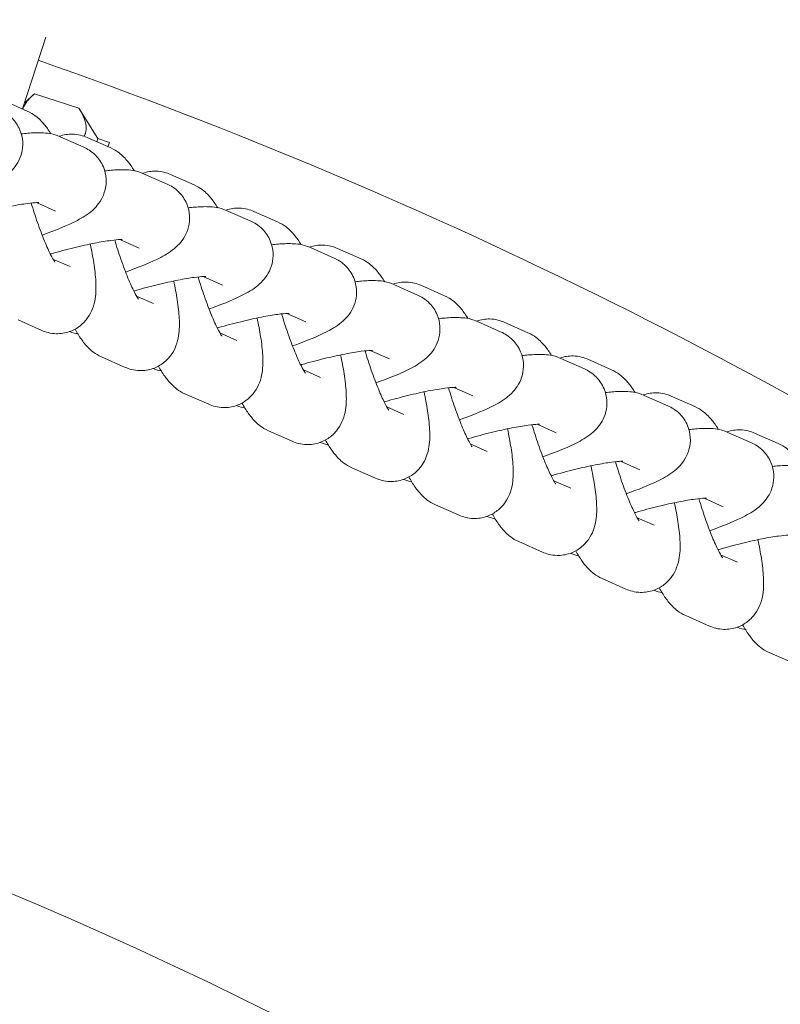
# Model space of a CAD drawing. Units: millimetres. Extents: x -11627 to 5753, y -6926 to 9889.
# Drawn here: x 642 to 707, y 821 to 906 of the extents above; entities that cross this region are included whole.
import ezdxf

# ---------------------------------------------------------------- set-up
doc = ezdxf.new("R2010")
doc.units = ezdxf.units.MM
doc.layers.add('InterSystem-drawing', color=7, linetype='Continuous', lineweight=9)

msp = doc.modelspace()

# ---------------------------------------------------------------- linework, layer by layer
at = {"layer": 'InterSystem-drawing', "ltscale": 1.31579}
for p, q in [((644.174, 904.016), (642.172, 897.853)), ((642.341, 898.374), (643.204, 899.151)), ((643.204, 899.151), (647.027, 897.909)), ((642.587, 897.67), (640.55, 898.571)), ((648.66, 895.296), (647.027, 897.909)), ((645.417, 895.455), (647.454, 894.554)), ((649.763, 894.493), (647.727, 895.394)), ((648.66, 895.296), (648.57, 895.021)), ((649.649, 894.975), (648.66, 895.296)), ((649.526, 894.598), (649.649, 894.975)), ((652.594, 892.279), (654.631, 891.377)), ((656.94, 891.316), (654.903, 892.218)), ((643.376, 889.797), (645.025, 889.067)), ((659.77, 889.102), (661.807, 888.2)), ((664.116, 888.14), (662.08, 889.041)), ((650.553, 886.621), (652.202, 885.891)), ((666.947, 885.925), (668.984, 885.024)), ((671.293, 884.963), (669.256, 885.864)), ((644.803, 884.944), (646.266, 884.297)), ((657.729, 883.444), (659.378, 882.714)), ((674.124, 882.748), (676.16, 881.847)), ((678.47, 881.786), (676.433, 882.688)), ((651.98, 881.767), (653.442, 881.12)), ((641.8, 879.712), (643.837, 878.81)), ((664.906, 880.267), (666.555, 879.537)), ((681.3, 879.572), (683.337, 878.67)), ((685.646, 878.609), (683.609, 879.511)), ((659.156, 878.591), (660.619, 877.943)), ((672.083, 877.09), (673.732, 876.36)), ((648.977, 876.535), (651.013, 875.633)), ((688.477, 876.395), (690.513, 875.494)), ((692.823, 875.433), (690.786, 876.334)), ((666.333, 875.414), (667.795, 874.767)), ((679.259, 873.914), (680.908, 873.184)), ((656.153, 873.358), (658.19, 872.457)), ((695.653, 873.218), (697.69, 872.317)), ((699.999, 872.256), (697.963, 873.157)), ((673.509, 872.237), (674.972, 871.59)), ((663.33, 870.181), (665.367, 869.28)), ((686.436, 870.737), (688.085, 870.007)), ((702.83, 870.042), (704.866, 869.14)), ((707.176, 869.079), (705.139, 869.981)), ((680.686, 869.06), (682.148, 868.413)), ((670.507, 867.005), (672.543, 866.103)), ((693.612, 867.56), (695.261, 866.83)), ((687.862, 865.884), (689.325, 865.236)), ((700.789, 864.384), (702.438, 863.654)), ((677.683, 863.828), (679.72, 862.927)), ((695.039, 862.707), (696.501, 862.06)), ((684.86, 860.651), (686.896, 859.75)), ((702.215, 859.53), (703.678, 858.883)), ((692.036, 857.475), (694.073, 856.573)), ((699.213, 854.298), (701.249, 853.396)), ((706.389, 851.121), (708.426, 850.22))]:
    msp.add_line(p, q, dxfattribs=at)
at = {"layer": 'InterSystem-drawing', "ltscale": 1.31579, "extrusion": (0, 0, -1)}
for centre, radius, start, end in [((-532.404, 499.203), 475, 96.22017, 263.77983), ((-502.654, 499.203), 359, 109.43653, 142.56347)]:
    msp.add_arc(centre, radius, start, end, dxfattribs=at)
at = {"layer": 'InterSystem-drawing', "ltscale": 1.31579}
msp.add_arc((502.654, 499.203), 426.75, 56.32718, 70.72442, dxfattribs=at)
for points, weights in [([(643.204, 899.151), (642.491, 898.509), (642.189, 897.846)], [1, 1.03118689574, 1.0111222395]), ([(647.472, 895.495), (647.979, 896.386), (647.027, 897.909)], [1.07532852043, 1.08985558049, 1])]:
    msp.add_rational_spline(points, weights, degree=2, dxfattribs=at)
for points, knots in [([(640.277, 897.731), (640.568, 897.602), (640.93, 897.407), (641.551, 896.768), (641.791, 896.434), (642.092, 895.715), (642.174, 895.357), (642.216, 894.67), (642.177, 894.345), (642.027, 893.735), (641.907, 893.471), (641.629, 892.975), (641.471, 892.778), (641.106, 892.374), (640.913, 892.215), (640.267, 891.725), (639.851, 891.505), (638.609, 890.899), (637.709, 890.542), (636.69, 890.185)], [4.712389, 4.712389, 4.712389, 4.712389, 4.802756, 4.802756, 4.859825, 4.859825, 4.905998, 4.905998, 4.953308, 4.953308, 5.01075, 5.01075, 5.087619, 5.087619, 5.205194, 5.205194, 5.505503, 5.505503, 5.983236, 5.983236, 5.983236, 5.983236]), ([(644.622, 895.704), (644.527, 895.858), (644.429, 896.008), (644.158, 896.391), (643.977, 896.622), (643.478, 897.122), (643.171, 897.411), (642.587, 897.67)], [7.4439319, 7.4439319, 7.4439319, 7.4439319, 7.5431245, 7.5431245, 7.6985531, 7.6985531, 7.8539816, 7.8539816, 7.8539816, 7.8539816]), ([(642.076, 895.703), (642.267, 895.725), (642.452, 895.745), (643.047, 895.795), (643.432, 895.813), (644.256, 895.776), (644.667, 895.787), (645.417, 895.455)], [4.1437909, 4.1437909, 4.1437909, 4.1437909, 4.2461637, 4.2461637, 4.4792763, 4.4792763, 4.712389, 4.712389, 4.712389, 4.712389]), ([(647.727, 895.394), (647.405, 895.537), (646.983, 895.666), (646.111, 895.686), (645.712, 895.628), (645.337, 895.497), (645.332, 895.495), (645.328, 895.494)], [1.5707963, 1.5707963, 1.5707963, 1.5707963, 1.656369, 1.656369, 1.7166717, 1.7166717, 1.7174339, 1.7174339, 1.7174339, 1.7174339]), ([(647.454, 894.554), (647.745, 894.425), (648.107, 894.23), (648.727, 893.591), (648.968, 893.257), (649.269, 892.538), (649.351, 892.181), (649.393, 891.493), (649.353, 891.168), (649.203, 890.559), (649.084, 890.294), (648.806, 889.798), (648.647, 889.601), (648.282, 889.197), (648.09, 889.038), (647.444, 888.548), (647.027, 888.328), (645.785, 887.723), (644.885, 887.365), (643.866, 887.008)], [4.712389, 4.712389, 4.712389, 4.712389, 4.802756, 4.802756, 4.859825, 4.859825, 4.905998, 4.905998, 4.953308, 4.953308, 5.01075, 5.01075, 5.087619, 5.087619, 5.205194, 5.205194, 5.505503, 5.505503, 5.983236, 5.983236, 5.983236, 5.983236]), ([(651.798, 892.527), (651.704, 892.681), (651.606, 892.831), (651.334, 893.214), (651.154, 893.446), (650.655, 893.946), (650.348, 894.234), (649.763, 894.493)], [7.4439319, 7.4439319, 7.4439319, 7.4439319, 7.5431245, 7.5431245, 7.6985531, 7.6985531, 7.8539816, 7.8539816, 7.8539816, 7.8539816]), ([(649.253, 892.526), (649.443, 892.549), (649.629, 892.568), (650.223, 892.618), (650.608, 892.636), (651.433, 892.599), (651.844, 892.611), (652.594, 892.279)], [4.1437909, 4.1437909, 4.1437909, 4.1437909, 4.2461637, 4.2461637, 4.4792763, 4.4792763, 4.712389, 4.712389, 4.712389, 4.712389]), ([(654.903, 892.218), (654.582, 892.36), (654.159, 892.489), (653.288, 892.509), (652.889, 892.452), (652.514, 892.32), (652.509, 892.318), (652.504, 892.317)], [1.5707963, 1.5707963, 1.5707963, 1.5707963, 1.656369, 1.656369, 1.7166717, 1.7166717, 1.7174339, 1.7174339, 1.7174339, 1.7174339]), ([(654.631, 891.377), (654.921, 891.248), (655.284, 891.053), (655.904, 890.415), (656.144, 890.081), (656.446, 889.362), (656.527, 889.004), (656.57, 888.316), (656.53, 887.992), (656.38, 887.382), (656.26, 887.118), (655.983, 886.621), (655.824, 886.424), (655.459, 886.02), (655.266, 885.862), (654.62, 885.371), (654.204, 885.151), (652.962, 884.546), (652.062, 884.188), (651.043, 883.831)], [4.712389, 4.712389, 4.712389, 4.712389, 4.802756, 4.802756, 4.859825, 4.859825, 4.905998, 4.905998, 4.953308, 4.953308, 5.01075, 5.01075, 5.087619, 5.087619, 5.205194, 5.205194, 5.505503, 5.505503, 5.983236, 5.983236, 5.983236, 5.983236]), ([(658.975, 889.351), (658.88, 889.504), (658.782, 889.654), (658.511, 890.037), (658.33, 890.269), (657.831, 890.769), (657.524, 891.058), (656.94, 891.316)], [7.4439319, 7.4439319, 7.4439319, 7.4439319, 7.5431245, 7.5431245, 7.6985531, 7.6985531, 7.8539816, 7.8539816, 7.8539816, 7.8539816]), ([(637.399, 888.548), (637.436, 888.559), (637.473, 888.57), (638.142, 888.764), (638.789, 888.936), (640.04, 889.243), (640.645, 889.377), (641.726, 889.589), (642.207, 889.669), (642.951, 889.768), (643.236, 889.792), (643.474, 889.801), (643.522, 889.801), (643.571, 889.801), (643.582, 889.8), (643.582, 889.8)], [3.191064, 3.191064, 3.191064, 3.191064, 3.208566, 3.208566, 3.5098, 3.5098, 3.8096, 3.8096, 4.097534, 4.097534, 4.351483, 4.351483, 4.441279, 4.441279, 4.502084, 4.502084, 4.502084, 4.502084]), ([(642.932, 889.761), (643.1, 889.196), (643.281, 888.633), (643.668, 887.518), (643.875, 886.97), (644.263, 886.03), (644.445, 885.631), (644.735, 885.057), (644.852, 884.856), (644.953, 884.701), (644.974, 884.673), (644.974, 884.673)], [3.266186, 3.266186, 3.266186, 3.266186, 3.537975, 3.537975, 3.832637, 3.832637, 4.110909, 4.110909, 4.347002, 4.347002, 4.457501, 4.457501, 4.457501, 4.457501]), ([(656.429, 889.349), (656.62, 889.372), (656.805, 889.391), (657.4, 889.441), (657.785, 889.459), (658.609, 889.423), (659.02, 889.434), (659.77, 889.102)], [4.1437909, 4.1437909, 4.1437909, 4.1437909, 4.2461637, 4.2461637, 4.4792763, 4.4792763, 4.712389, 4.712389, 4.712389, 4.712389]), ([(662.08, 889.041), (661.758, 889.183), (661.336, 889.312), (660.465, 889.332), (660.065, 889.275), (659.69, 889.143), (659.685, 889.142), (659.681, 889.14)], [1.5707963, 1.5707963, 1.5707963, 1.5707963, 1.656369, 1.656369, 1.7166717, 1.7166717, 1.7174339, 1.7174339, 1.7174339, 1.7174339]), ([(661.807, 888.2), (662.098, 888.072), (662.46, 887.876), (663.08, 887.238), (663.321, 886.904), (663.622, 886.185), (663.704, 885.827), (663.746, 885.14), (663.706, 884.815), (663.556, 884.205), (663.437, 883.941), (663.159, 883.444), (663, 883.248), (662.636, 882.844), (662.443, 882.685), (661.797, 882.195), (661.38, 881.975), (660.138, 881.369), (659.239, 881.011), (658.219, 880.655)], [4.712389, 4.712389, 4.712389, 4.712389, 4.802756, 4.802756, 4.859825, 4.859825, 4.905998, 4.905998, 4.953308, 4.953308, 5.01075, 5.01075, 5.087619, 5.087619, 5.205194, 5.205194, 5.505503, 5.505503, 5.983236, 5.983236, 5.983236, 5.983236]), ([(666.151, 886.174), (666.057, 886.328), (665.959, 886.478), (665.687, 886.861), (665.507, 887.092), (665.008, 887.592), (664.701, 887.881), (664.116, 888.14)], [7.4439319, 7.4439319, 7.4439319, 7.4439319, 7.5431245, 7.5431245, 7.6985531, 7.6985531, 7.8539816, 7.8539816, 7.8539816, 7.8539816]), ([(643.837, 878.81), (644.159, 878.668), (644.581, 878.539), (645.452, 878.519), (645.851, 878.576), (646.562, 878.825), (646.873, 879.003), (647.409, 879.419), (647.622, 879.659), (647.986, 880.169), (648.109, 880.428), (648.328, 880.992), (648.387, 881.267), (648.515, 882.072), (648.51, 882.525), (648.457, 883.518), (648.396, 884.047), (648.228, 885.127), (648.126, 885.67), (648.004, 886.234)], [4.712389, 4.712389, 4.712389, 4.712389, 4.797962, 4.797962, 4.858264, 4.858264, 4.913584, 4.913584, 4.975926, 4.975926, 5.056571, 5.056571, 5.175914, 5.175914, 5.441139, 5.441139, 5.718499, 5.718499, 5.969092, 5.969092, 5.969092, 5.969092]), ([(644.576, 885.372), (644.613, 885.382), (644.649, 885.393), (645.318, 885.587), (645.965, 885.76), (647.217, 886.067), (647.822, 886.201), (648.903, 886.413), (649.383, 886.493), (650.128, 886.591), (650.413, 886.615), (650.65, 886.624), (650.698, 886.625), (650.747, 886.624), (650.758, 886.623), (650.758, 886.623)], [3.191064, 3.191064, 3.191064, 3.191064, 3.208566, 3.208566, 3.5098, 3.5098, 3.8096, 3.8096, 4.097534, 4.097534, 4.351483, 4.351483, 4.441279, 4.441279, 4.502084, 4.502084, 4.502084, 4.502084]), ([(650.109, 886.585), (650.277, 886.019), (650.458, 885.456), (650.845, 884.341), (651.052, 883.793), (651.439, 882.854), (651.621, 882.455), (651.911, 881.88), (652.028, 881.679), (652.129, 881.525), (652.15, 881.497), (652.15, 881.497)], [3.266186, 3.266186, 3.266186, 3.266186, 3.537975, 3.537975, 3.832637, 3.832637, 4.110909, 4.110909, 4.347002, 4.347002, 4.457501, 4.457501, 4.457501, 4.457501]), ([(663.606, 886.173), (663.796, 886.195), (663.982, 886.214), (664.576, 886.265), (664.961, 886.283), (665.786, 886.246), (666.197, 886.257), (666.947, 885.925)], [4.1437909, 4.1437909, 4.1437909, 4.1437909, 4.2461637, 4.2461637, 4.4792763, 4.4792763, 4.712389, 4.712389, 4.712389, 4.712389]), ([(669.256, 885.864), (668.935, 886.007), (668.512, 886.135), (667.641, 886.155), (667.242, 886.098), (666.867, 885.967), (666.862, 885.965), (666.857, 885.963)], [1.5707963, 1.5707963, 1.5707963, 1.5707963, 1.656369, 1.656369, 1.7166717, 1.7166717, 1.7174339, 1.7174339, 1.7174339, 1.7174339]), ([(668.984, 885.024), (669.274, 884.895), (669.637, 884.7), (670.257, 884.061), (670.497, 883.727), (670.799, 883.008), (670.881, 882.65), (670.923, 881.963), (670.883, 881.638), (670.733, 881.028), (670.613, 880.764), (670.336, 880.268), (670.177, 880.071), (669.812, 879.667), (669.619, 879.508), (668.973, 879.018), (668.557, 878.798), (667.315, 878.192), (666.415, 877.835), (665.396, 877.478)], [4.712389, 4.712389, 4.712389, 4.712389, 4.802756, 4.802756, 4.859825, 4.859825, 4.905998, 4.905998, 4.953308, 4.953308, 5.01075, 5.01075, 5.087619, 5.087619, 5.205194, 5.205194, 5.505503, 5.505503, 5.983236, 5.983236, 5.983236, 5.983236]), ([(673.328, 882.997), (673.233, 883.151), (673.135, 883.301), (672.864, 883.684), (672.684, 883.915), (672.185, 884.415), (671.877, 884.704), (671.293, 884.963)], [7.4439319, 7.4439319, 7.4439319, 7.4439319, 7.5431245, 7.5431245, 7.6985531, 7.6985531, 7.8539816, 7.8539816, 7.8539816, 7.8539816]), ([(651.013, 875.633), (651.335, 875.491), (651.757, 875.362), (652.629, 875.342), (653.028, 875.399), (653.738, 875.649), (654.049, 875.826), (654.586, 876.242), (654.798, 876.482), (655.163, 876.992), (655.285, 877.251), (655.505, 877.815), (655.563, 878.09), (655.692, 878.895), (655.686, 879.348), (655.634, 880.341), (655.572, 880.87), (655.404, 881.95), (655.302, 882.493), (655.181, 883.058)], [4.712389, 4.712389, 4.712389, 4.712389, 4.797962, 4.797962, 4.858264, 4.858264, 4.913584, 4.913584, 4.975926, 4.975926, 5.056571, 5.056571, 5.175914, 5.175914, 5.441139, 5.441139, 5.718499, 5.718499, 5.969092, 5.969092, 5.969092, 5.969092]), ([(651.752, 882.195), (651.789, 882.206), (651.826, 882.216), (652.495, 882.41), (653.142, 882.583), (654.394, 882.89), (654.999, 883.024), (656.079, 883.236), (656.56, 883.316), (657.304, 883.414), (657.59, 883.439), (657.827, 883.448), (657.875, 883.448), (657.924, 883.447), (657.935, 883.447), (657.935, 883.447)], [3.191064, 3.191064, 3.191064, 3.191064, 3.208566, 3.208566, 3.5098, 3.5098, 3.8096, 3.8096, 4.097534, 4.097534, 4.351483, 4.351483, 4.441279, 4.441279, 4.502084, 4.502084, 4.502084, 4.502084]), ([(657.285, 883.408), (657.453, 882.843), (657.634, 882.28), (658.022, 881.164), (658.229, 880.616), (658.616, 879.677), (658.798, 879.278), (659.088, 878.703), (659.205, 878.502), (659.306, 878.348), (659.327, 878.32), (659.327, 878.32)], [3.266186, 3.266186, 3.266186, 3.266186, 3.537975, 3.537975, 3.832637, 3.832637, 4.110909, 4.110909, 4.347002, 4.347002, 4.457501, 4.457501, 4.457501, 4.457501]), ([(670.782, 882.996), (670.973, 883.019), (671.159, 883.038), (671.753, 883.088), (672.138, 883.106), (672.962, 883.069), (673.373, 883.081), (674.124, 882.748)], [4.1437909, 4.1437909, 4.1437909, 4.1437909, 4.2461637, 4.2461637, 4.4792763, 4.4792763, 4.712389, 4.712389, 4.712389, 4.712389]), ([(676.433, 882.688), (676.111, 882.83), (675.689, 882.959), (674.818, 882.979), (674.419, 882.922), (674.043, 882.79), (674.039, 882.788), (674.034, 882.787)], [1.5707963, 1.5707963, 1.5707963, 1.5707963, 1.656369, 1.656369, 1.7166717, 1.7166717, 1.7174339, 1.7174339, 1.7174339, 1.7174339]), ([(676.16, 881.847), (676.451, 881.718), (676.813, 881.523), (677.433, 880.884), (677.674, 880.551), (677.975, 879.832), (678.057, 879.474), (678.099, 878.786), (678.06, 878.461), (677.91, 877.852), (677.79, 877.588), (677.512, 877.091), (677.353, 876.894), (676.989, 876.49), (676.796, 876.331), (676.15, 875.841), (675.733, 875.621), (674.492, 875.016), (673.592, 874.658), (672.573, 874.301)], [4.712389, 4.712389, 4.712389, 4.712389, 4.802756, 4.802756, 4.859825, 4.859825, 4.905998, 4.905998, 4.953308, 4.953308, 5.01075, 5.01075, 5.087619, 5.087619, 5.205194, 5.205194, 5.505503, 5.505503, 5.983236, 5.983236, 5.983236, 5.983236]), ([(680.504, 879.821), (680.41, 879.974), (680.312, 880.124), (680.04, 880.507), (679.86, 880.739), (679.361, 881.239), (679.054, 881.527), (678.47, 881.786)], [7.4439319, 7.4439319, 7.4439319, 7.4439319, 7.5431245, 7.5431245, 7.6985531, 7.6985531, 7.8539816, 7.8539816, 7.8539816, 7.8539816]), ([(658.19, 872.457), (658.512, 872.314), (658.934, 872.186), (659.805, 872.166), (660.204, 872.223), (660.915, 872.472), (661.226, 872.649), (661.762, 873.066), (661.975, 873.306), (662.339, 873.815), (662.462, 874.074), (662.682, 874.639), (662.74, 874.913), (662.868, 875.719), (662.863, 876.171), (662.81, 877.164), (662.749, 877.693), (662.581, 878.774), (662.479, 879.316), (662.357, 879.881)], [4.712389, 4.712389, 4.712389, 4.712389, 4.797962, 4.797962, 4.858264, 4.858264, 4.913584, 4.913584, 4.975926, 4.975926, 5.056571, 5.056571, 5.175914, 5.175914, 5.441139, 5.441139, 5.718499, 5.718499, 5.969092, 5.969092, 5.969092, 5.969092]), ([(658.929, 879.018), (658.966, 879.029), (659.002, 879.04), (659.671, 879.233), (660.318, 879.406), (661.57, 879.713), (662.175, 879.847), (663.256, 880.059), (663.736, 880.139), (664.481, 880.238), (664.766, 880.262), (665.004, 880.271), (665.051, 880.271), (665.1, 880.271), (665.111, 880.27), (665.111, 880.27)], [3.191064, 3.191064, 3.191064, 3.191064, 3.208566, 3.208566, 3.5098, 3.5098, 3.8096, 3.8096, 4.097534, 4.097534, 4.351483, 4.351483, 4.441279, 4.441279, 4.502084, 4.502084, 4.502084, 4.502084]), ([(664.462, 880.231), (664.63, 879.666), (664.811, 879.103), (665.198, 877.987), (665.405, 877.44), (665.793, 876.5), (665.974, 876.101), (666.264, 875.527), (666.381, 875.326), (666.482, 875.171), (666.503, 875.143), (666.503, 875.143)], [3.266186, 3.266186, 3.266186, 3.266186, 3.537975, 3.537975, 3.832637, 3.832637, 4.110909, 4.110909, 4.347002, 4.347002, 4.457501, 4.457501, 4.457501, 4.457501]), ([(677.959, 879.819), (678.15, 879.842), (678.335, 879.861), (678.93, 879.911), (679.314, 879.929), (680.139, 879.892), (680.55, 879.904), (681.3, 879.572)], [4.1437909, 4.1437909, 4.1437909, 4.1437909, 4.2461637, 4.2461637, 4.4792763, 4.4792763, 4.712389, 4.712389, 4.712389, 4.712389]), ([(683.609, 879.511), (683.288, 879.653), (682.865, 879.782), (681.994, 879.802), (681.595, 879.745), (681.22, 879.613), (681.215, 879.612), (681.211, 879.61)], [1.5707963, 1.5707963, 1.5707963, 1.5707963, 1.656369, 1.656369, 1.7166717, 1.7166717, 1.7174339, 1.7174339, 1.7174339, 1.7174339]), ([(646.698, 878.918), (646.867, 878.614), (647.041, 878.329), (647.406, 877.814), (647.586, 877.582), (648.085, 877.082), (648.393, 876.794), (648.977, 876.535)], [4.2144401, 4.2144401, 4.2144401, 4.2144401, 4.4015319, 4.4015319, 4.5569604, 4.5569604, 4.712389, 4.712389, 4.712389, 4.712389]), ([(683.337, 878.67), (683.628, 878.541), (683.99, 878.346), (684.61, 877.708), (684.851, 877.374), (685.152, 876.655), (685.234, 876.297), (685.276, 875.61), (685.236, 875.285), (685.086, 874.675), (684.966, 874.411), (684.689, 873.914), (684.53, 873.717), (684.165, 873.314), (683.973, 873.155), (683.327, 872.665), (682.91, 872.444), (681.668, 871.839), (680.768, 871.481), (679.749, 871.125)], [4.712389, 4.712389, 4.712389, 4.712389, 4.802756, 4.802756, 4.859825, 4.859825, 4.905998, 4.905998, 4.953308, 4.953308, 5.01075, 5.01075, 5.087619, 5.087619, 5.205194, 5.205194, 5.505503, 5.505503, 5.983236, 5.983236, 5.983236, 5.983236]), ([(687.681, 876.644), (687.586, 876.797), (687.488, 876.947), (687.217, 877.33), (687.037, 877.562), (686.538, 878.062), (686.23, 878.351), (685.646, 878.609)], [7.4439319, 7.4439319, 7.4439319, 7.4439319, 7.5431245, 7.5431245, 7.6985531, 7.6985531, 7.8539816, 7.8539816, 7.8539816, 7.8539816]), ([(666.106, 875.842), (666.142, 875.852), (666.179, 875.863), (666.848, 876.057), (667.495, 876.23), (668.747, 876.536), (669.352, 876.671), (670.432, 876.883), (670.913, 876.962), (671.657, 877.061), (671.943, 877.085), (672.18, 877.094), (672.228, 877.095), (672.277, 877.094), (672.288, 877.093), (672.288, 877.093)], [3.191064, 3.191064, 3.191064, 3.191064, 3.208566, 3.208566, 3.5098, 3.5098, 3.8096, 3.8096, 4.097534, 4.097534, 4.351483, 4.351483, 4.441279, 4.441279, 4.502084, 4.502084, 4.502084, 4.502084]), ([(671.639, 877.055), (671.807, 876.489), (671.988, 875.926), (672.375, 874.811), (672.582, 874.263), (672.969, 873.324), (673.151, 872.924), (673.441, 872.35), (673.558, 872.149), (673.659, 871.994), (673.68, 871.967), (673.68, 871.967)], [3.266186, 3.266186, 3.266186, 3.266186, 3.537975, 3.537975, 3.832637, 3.832637, 4.110909, 4.110909, 4.347002, 4.347002, 4.457501, 4.457501, 4.457501, 4.457501]), ([(665.367, 869.28), (665.688, 869.138), (666.111, 869.009), (666.982, 868.989), (667.381, 869.046), (668.091, 869.295), (668.402, 869.472), (668.939, 869.889), (669.151, 870.129), (669.516, 870.638), (669.639, 870.898), (669.858, 871.462), (669.916, 871.736), (670.045, 872.542), (670.039, 872.995), (669.987, 873.988), (669.925, 874.516), (669.758, 875.597), (669.655, 876.139), (669.534, 876.704)], [4.712389, 4.712389, 4.712389, 4.712389, 4.797962, 4.797962, 4.858264, 4.858264, 4.913584, 4.913584, 4.975926, 4.975926, 5.056571, 5.056571, 5.175914, 5.175914, 5.441139, 5.441139, 5.718499, 5.718499, 5.969092, 5.969092, 5.969092, 5.969092]), ([(685.135, 876.642), (685.326, 876.665), (685.512, 876.684), (686.106, 876.735), (686.491, 876.752), (687.315, 876.716), (687.727, 876.727), (688.477, 876.395)], [4.1437909, 4.1437909, 4.1437909, 4.1437909, 4.2461637, 4.2461637, 4.4792763, 4.4792763, 4.712389, 4.712389, 4.712389, 4.712389]), ([(690.786, 876.334), (690.464, 876.477), (690.042, 876.605), (689.171, 876.625), (688.772, 876.568), (688.396, 876.437), (688.392, 876.435), (688.387, 876.433)], [1.5707963, 1.5707963, 1.5707963, 1.5707963, 1.656369, 1.656369, 1.7166717, 1.7166717, 1.7174339, 1.7174339, 1.7174339, 1.7174339]), ([(653.875, 875.742), (654.044, 875.438), (654.217, 875.152), (654.583, 874.637), (654.763, 874.406), (655.262, 873.906), (655.569, 873.617), (656.153, 873.358)], [4.2144401, 4.2144401, 4.2144401, 4.2144401, 4.4015319, 4.4015319, 4.5569604, 4.5569604, 4.712389, 4.712389, 4.712389, 4.712389]), ([(690.513, 875.494), (690.804, 875.365), (691.166, 875.17), (691.787, 874.531), (692.027, 874.197), (692.328, 873.478), (692.41, 873.12), (692.452, 872.433), (692.413, 872.108), (692.263, 871.498), (692.143, 871.234), (691.865, 870.738), (691.707, 870.541), (691.342, 870.137), (691.149, 869.978), (690.503, 869.488), (690.087, 869.268), (688.845, 868.662), (687.945, 868.304), (686.926, 867.948)], [4.712389, 4.712389, 4.712389, 4.712389, 4.802756, 4.802756, 4.859825, 4.859825, 4.905998, 4.905998, 4.953308, 4.953308, 5.01075, 5.01075, 5.087619, 5.087619, 5.205194, 5.205194, 5.505503, 5.505503, 5.983236, 5.983236, 5.983236, 5.983236]), ([(694.857, 873.467), (694.763, 873.621), (694.665, 873.771), (694.394, 874.154), (694.213, 874.385), (693.714, 874.885), (693.407, 875.174), (692.823, 875.433)], [7.4439319, 7.4439319, 7.4439319, 7.4439319, 7.5431245, 7.5431245, 7.6985531, 7.6985531, 7.8539816, 7.8539816, 7.8539816, 7.8539816]), ([(672.543, 866.103), (672.865, 865.961), (673.287, 865.832), (674.158, 865.812), (674.557, 865.869), (675.268, 866.118), (675.579, 866.296), (676.116, 866.712), (676.328, 866.952), (676.693, 867.462), (676.815, 867.721), (677.035, 868.285), (677.093, 868.56), (677.222, 869.365), (677.216, 869.818), (677.163, 870.811), (677.102, 871.34), (676.934, 872.42), (676.832, 872.963), (676.71, 873.527)], [4.712389, 4.712389, 4.712389, 4.712389, 4.797962, 4.797962, 4.858264, 4.858264, 4.913584, 4.913584, 4.975926, 4.975926, 5.056571, 5.056571, 5.175914, 5.175914, 5.441139, 5.441139, 5.718499, 5.718499, 5.969092, 5.969092, 5.969092, 5.969092]), ([(673.282, 872.665), (673.319, 872.676), (673.355, 872.686), (674.024, 872.88), (674.671, 873.053), (675.923, 873.36), (676.528, 873.494), (677.609, 873.706), (678.089, 873.786), (678.834, 873.884), (679.119, 873.908), (679.357, 873.918), (679.405, 873.918), (679.453, 873.917), (679.464, 873.916), (679.464, 873.916)], [3.191064, 3.191064, 3.191064, 3.191064, 3.208566, 3.208566, 3.5098, 3.5098, 3.8096, 3.8096, 4.097534, 4.097534, 4.351483, 4.351483, 4.441279, 4.441279, 4.502084, 4.502084, 4.502084, 4.502084]), ([(678.815, 873.878), (678.983, 873.312), (679.164, 872.749), (679.551, 871.634), (679.758, 871.086), (680.146, 870.147), (680.328, 869.748), (680.617, 869.173), (680.735, 868.972), (680.835, 868.818), (680.857, 868.79), (680.857, 868.79)], [3.266186, 3.266186, 3.266186, 3.266186, 3.537975, 3.537975, 3.832637, 3.832637, 4.110909, 4.110909, 4.347002, 4.347002, 4.457501, 4.457501, 4.457501, 4.457501]), ([(692.312, 873.466), (692.503, 873.488), (692.688, 873.508), (693.283, 873.558), (693.667, 873.576), (694.492, 873.539), (694.903, 873.55), (695.653, 873.218)], [4.1437909, 4.1437909, 4.1437909, 4.1437909, 4.2461637, 4.2461637, 4.4792763, 4.4792763, 4.712389, 4.712389, 4.712389, 4.712389]), ([(697.963, 873.157), (697.641, 873.3), (697.219, 873.429), (696.347, 873.448), (695.948, 873.391), (695.573, 873.26), (695.568, 873.258), (695.564, 873.256)], [1.5707963, 1.5707963, 1.5707963, 1.5707963, 1.656369, 1.656369, 1.7166717, 1.7166717, 1.7174339, 1.7174339, 1.7174339, 1.7174339]), ([(661.051, 872.565), (661.22, 872.261), (661.394, 871.976), (661.759, 871.46), (661.939, 871.229), (662.438, 870.729), (662.746, 870.44), (663.33, 870.181)], [4.2144401, 4.2144401, 4.2144401, 4.2144401, 4.4015319, 4.4015319, 4.5569604, 4.5569604, 4.712389, 4.712389, 4.712389, 4.712389]), ([(697.69, 872.317), (697.981, 872.188), (698.343, 871.993), (698.963, 871.354), (699.204, 871.02), (699.505, 870.301), (699.587, 869.944), (699.629, 869.256), (699.589, 868.931), (699.439, 868.322), (699.32, 868.057), (699.042, 867.561), (698.883, 867.364), (698.518, 866.96), (698.326, 866.801), (697.68, 866.311), (697.263, 866.091), (696.021, 865.486), (695.121, 865.128), (694.102, 864.771)], [4.712389, 4.712389, 4.712389, 4.712389, 4.802756, 4.802756, 4.859825, 4.859825, 4.905998, 4.905998, 4.953308, 4.953308, 5.01075, 5.01075, 5.087619, 5.087619, 5.205194, 5.205194, 5.505503, 5.505503, 5.983236, 5.983236, 5.983236, 5.983236]), ([(702.034, 870.29), (701.94, 870.444), (701.842, 870.594), (701.57, 870.977), (701.39, 871.209), (700.891, 871.708), (700.584, 871.997), (699.999, 872.256)], [7.4439319, 7.4439319, 7.4439319, 7.4439319, 7.5431245, 7.5431245, 7.6985531, 7.6985531, 7.8539816, 7.8539816, 7.8539816, 7.8539816]), ([(679.72, 862.927), (680.041, 862.784), (680.464, 862.655), (681.335, 862.635), (681.734, 862.693), (682.445, 862.942), (682.756, 863.119), (683.292, 863.536), (683.504, 863.775), (683.869, 864.285), (683.992, 864.544), (684.211, 865.109), (684.269, 865.383), (684.398, 866.188), (684.392, 866.641), (684.34, 867.634), (684.279, 868.163), (684.111, 869.244), (684.009, 869.786), (683.887, 870.351)], [4.712389, 4.712389, 4.712389, 4.712389, 4.797962, 4.797962, 4.858264, 4.858264, 4.913584, 4.913584, 4.975926, 4.975926, 5.056571, 5.056571, 5.175914, 5.175914, 5.441139, 5.441139, 5.718499, 5.718499, 5.969092, 5.969092, 5.969092, 5.969092]), ([(680.459, 869.488), (680.495, 869.499), (680.532, 869.509), (681.201, 869.703), (681.848, 869.876), (683.1, 870.183), (683.705, 870.317), (684.786, 870.529), (685.266, 870.609), (686.01, 870.708), (686.296, 870.732), (686.533, 870.741), (686.581, 870.741), (686.63, 870.74), (686.641, 870.74), (686.641, 870.74)], [3.191064, 3.191064, 3.191064, 3.191064, 3.208566, 3.208566, 3.5098, 3.5098, 3.8096, 3.8096, 4.097534, 4.097534, 4.351483, 4.351483, 4.441279, 4.441279, 4.502084, 4.502084, 4.502084, 4.502084]), ([(685.992, 870.701), (686.16, 870.136), (686.341, 869.573), (686.728, 868.457), (686.935, 867.909), (687.322, 866.97), (687.504, 866.571), (687.794, 865.997), (687.911, 865.795), (688.012, 865.641), (688.033, 865.613), (688.033, 865.613)], [3.266186, 3.266186, 3.266186, 3.266186, 3.537975, 3.537975, 3.832637, 3.832637, 4.110909, 4.110909, 4.347002, 4.347002, 4.457501, 4.457501, 4.457501, 4.457501]), ([(699.488, 870.289), (699.679, 870.312), (699.865, 870.331), (700.459, 870.381), (700.844, 870.399), (701.669, 870.362), (702.08, 870.374), (702.83, 870.042)], [4.1437909, 4.1437909, 4.1437909, 4.1437909, 4.2461637, 4.2461637, 4.4792763, 4.4792763, 4.712389, 4.712389, 4.712389, 4.712389]), ([(705.139, 869.981), (704.817, 870.123), (704.395, 870.252), (703.524, 870.272), (703.125, 870.215), (702.75, 870.083), (702.745, 870.081), (702.74, 870.08)], [1.5707963, 1.5707963, 1.5707963, 1.5707963, 1.656369, 1.656369, 1.7166717, 1.7166717, 1.7174339, 1.7174339, 1.7174339, 1.7174339]), ([(668.228, 869.388), (668.397, 869.084), (668.57, 868.799), (668.936, 868.284), (669.116, 868.052), (669.615, 867.552), (669.922, 867.263), (670.507, 867.005)], [4.2144401, 4.2144401, 4.2144401, 4.2144401, 4.4015319, 4.4015319, 4.5569604, 4.5569604, 4.712389, 4.712389, 4.712389, 4.712389]), ([(704.866, 869.14), (705.157, 869.011), (705.519, 868.816), (706.14, 868.178), (706.38, 867.844), (706.681, 867.125), (706.763, 866.767), (706.805, 866.079), (706.766, 865.755), (706.616, 865.145), (706.496, 864.881), (706.218, 864.384), (706.06, 864.187), (705.695, 863.783), (705.502, 863.625), (704.856, 863.134), (704.44, 862.914), (703.198, 862.309), (702.298, 861.951), (701.279, 861.594)], [4.712389, 4.712389, 4.712389, 4.712389, 4.802756, 4.802756, 4.859825, 4.859825, 4.905998, 4.905998, 4.953308, 4.953308, 5.01075, 5.01075, 5.087619, 5.087619, 5.205194, 5.205194, 5.505503, 5.505503, 5.983236, 5.983236, 5.983236, 5.983236]), ([(709.211, 867.114), (709.116, 867.267), (709.018, 867.417), (708.747, 867.8), (708.566, 868.032), (708.067, 868.532), (707.76, 868.821), (707.176, 869.079)], [7.4439319, 7.4439319, 7.4439319, 7.4439319, 7.5431245, 7.5431245, 7.6985531, 7.6985531, 7.8539816, 7.8539816, 7.8539816, 7.8539816]), ([(686.896, 859.75), (687.218, 859.607), (687.64, 859.479), (688.511, 859.459), (688.911, 859.516), (689.621, 859.765), (689.932, 859.942), (690.469, 860.359), (690.681, 860.599), (691.046, 861.108), (691.168, 861.367), (691.388, 861.932), (691.446, 862.206), (691.575, 863.012), (691.569, 863.464), (691.516, 864.457), (691.455, 864.986), (691.287, 866.067), (691.185, 866.609), (691.063, 867.174)], [4.712389, 4.712389, 4.712389, 4.712389, 4.797962, 4.797962, 4.858264, 4.858264, 4.913584, 4.913584, 4.975926, 4.975926, 5.056571, 5.056571, 5.175914, 5.175914, 5.441139, 5.441139, 5.718499, 5.718499, 5.969092, 5.969092, 5.969092, 5.969092]), ([(687.635, 866.311), (687.672, 866.322), (687.709, 866.333), (688.378, 866.526), (689.024, 866.699), (690.276, 867.006), (690.881, 867.14), (691.962, 867.352), (692.442, 867.432), (693.187, 867.531), (693.472, 867.555), (693.71, 867.564), (693.758, 867.564), (693.806, 867.564), (693.818, 867.563), (693.818, 867.563)], [3.191064, 3.191064, 3.191064, 3.191064, 3.208566, 3.208566, 3.5098, 3.5098, 3.8096, 3.8096, 4.097534, 4.097534, 4.351483, 4.351483, 4.441279, 4.441279, 4.502084, 4.502084, 4.502084, 4.502084]), ([(693.168, 867.524), (693.336, 866.959), (693.517, 866.396), (693.904, 865.28), (694.111, 864.733), (694.499, 863.793), (694.681, 863.394), (694.971, 862.82), (695.088, 862.619), (695.188, 862.464), (695.21, 862.436), (695.21, 862.436)], [3.266186, 3.266186, 3.266186, 3.266186, 3.537975, 3.537975, 3.832637, 3.832637, 4.110909, 4.110909, 4.347002, 4.347002, 4.457501, 4.457501, 4.457501, 4.457501]), ([(706.665, 867.112), (706.856, 867.135), (707.041, 867.154), (707.636, 867.204), (708.021, 867.222), (708.845, 867.185), (709.256, 867.197), (710.006, 866.865)], [4.1437909, 4.1437909, 4.1437909, 4.1437909, 4.2461637, 4.2461637, 4.4792763, 4.4792763, 4.712389, 4.712389, 4.712389, 4.712389]), ([(675.404, 866.211), (675.573, 865.907), (675.747, 865.622), (676.112, 865.107), (676.292, 864.875), (676.791, 864.375), (677.099, 864.087), (677.683, 863.828)], [4.2144401, 4.2144401, 4.2144401, 4.2144401, 4.4015319, 4.4015319, 4.5569604, 4.5569604, 4.712389, 4.712389, 4.712389, 4.712389]), ([(694.812, 863.135), (694.848, 863.145), (694.885, 863.156), (695.554, 863.35), (696.201, 863.523), (697.453, 863.83), (698.058, 863.964), (699.139, 864.176), (699.619, 864.256), (700.364, 864.354), (700.649, 864.378), (700.886, 864.387), (700.934, 864.388), (700.983, 864.387), (700.994, 864.386), (700.994, 864.386)], [3.191064, 3.191064, 3.191064, 3.191064, 3.208566, 3.208566, 3.5098, 3.5098, 3.8096, 3.8096, 4.097534, 4.097534, 4.351483, 4.351483, 4.441279, 4.441279, 4.502084, 4.502084, 4.502084, 4.502084]), ([(700.345, 864.348), (700.513, 863.782), (700.694, 863.219), (701.081, 862.104), (701.288, 861.556), (701.675, 860.617), (701.857, 860.217), (702.147, 859.643), (702.264, 859.442), (702.365, 859.288), (702.386, 859.26), (702.386, 859.26)], [3.266186, 3.266186, 3.266186, 3.266186, 3.537975, 3.537975, 3.832637, 3.832637, 4.110909, 4.110909, 4.347002, 4.347002, 4.457501, 4.457501, 4.457501, 4.457501]), ([(694.073, 856.573), (694.395, 856.431), (694.817, 856.302), (695.688, 856.282), (696.087, 856.339), (696.798, 856.588), (697.109, 856.766), (697.645, 857.182), (697.857, 857.422), (698.222, 857.932), (698.345, 858.191), (698.564, 858.755), (698.622, 859.03), (698.751, 859.835), (698.746, 860.288), (698.693, 861.281), (698.632, 861.81), (698.464, 862.89), (698.362, 863.433), (698.24, 863.997)], [4.712389, 4.712389, 4.712389, 4.712389, 4.797962, 4.797962, 4.858264, 4.858264, 4.913584, 4.913584, 4.975926, 4.975926, 5.056571, 5.056571, 5.175914, 5.175914, 5.441139, 5.441139, 5.718499, 5.718499, 5.969092, 5.969092, 5.969092, 5.969092]), ([(682.581, 863.035), (682.75, 862.731), (682.923, 862.446), (683.289, 861.93), (683.469, 861.699), (683.968, 861.199), (684.275, 860.91), (684.86, 860.651)], [4.2144401, 4.2144401, 4.2144401, 4.2144401, 4.4015319, 4.4015319, 4.5569604, 4.5569604, 4.712389, 4.712389, 4.712389, 4.712389]), ([(701.249, 853.396), (701.571, 853.254), (701.993, 853.125), (702.865, 853.105), (703.264, 853.162), (703.974, 853.412), (704.285, 853.589), (704.822, 854.005), (705.034, 854.245), (705.399, 854.755), (705.521, 855.014), (705.741, 855.578), (705.799, 855.853), (705.928, 856.658), (705.922, 857.111), (705.87, 858.104), (705.808, 858.633), (705.64, 859.713), (705.538, 860.256), (705.417, 860.82)], [4.712389, 4.712389, 4.712389, 4.712389, 4.797962, 4.797962, 4.858264, 4.858264, 4.913584, 4.913584, 4.975926, 4.975926, 5.056571, 5.056571, 5.175914, 5.175914, 5.441139, 5.441139, 5.718499, 5.718499, 5.969092, 5.969092, 5.969092, 5.969092]), ([(701.988, 859.958), (702.025, 859.969), (702.062, 859.979), (702.731, 860.173), (703.378, 860.346), (704.629, 860.653), (705.235, 860.787), (706.315, 860.999), (706.796, 861.079), (707.54, 861.177), (707.825, 861.202), (708.063, 861.211), (708.111, 861.211), (708.16, 861.21), (708.171, 861.21), (708.171, 861.21)], [3.191064, 3.191064, 3.191064, 3.191064, 3.208566, 3.208566, 3.5098, 3.5098, 3.8096, 3.8096, 4.097534, 4.097534, 4.351483, 4.351483, 4.441279, 4.441279, 4.502084, 4.502084, 4.502084, 4.502084]), ([(689.757, 859.858), (689.927, 859.554), (690.1, 859.269), (690.465, 858.754), (690.646, 858.522), (691.145, 858.022), (691.452, 857.733), (692.036, 857.475)], [4.2144401, 4.2144401, 4.2144401, 4.2144401, 4.4015319, 4.4015319, 4.5569604, 4.5569604, 4.712389, 4.712389, 4.712389, 4.712389]), ([(696.934, 856.681), (697.103, 856.377), (697.277, 856.092), (697.642, 855.577), (697.822, 855.345), (698.321, 854.845), (698.628, 854.557), (699.213, 854.298)], [4.2144401, 4.2144401, 4.2144401, 4.2144401, 4.4015319, 4.4015319, 4.5569604, 4.5569604, 4.712389, 4.712389, 4.712389, 4.712389]), ([(704.11, 853.504), (704.28, 853.201), (704.453, 852.915), (704.818, 852.4), (704.999, 852.168), (705.498, 851.669), (705.805, 851.38), (706.389, 851.121)], [4.2144401, 4.2144401, 4.2144401, 4.2144401, 4.4015319, 4.4015319, 4.5569604, 4.5569604, 4.712389, 4.712389, 4.712389, 4.712389])]:
    msp.add_open_spline(points, degree=3, knots=knots, dxfattribs=at)
for points in [[(646.942, 878.5), (646.741, 878.541), (646.515, 878.597), (646.236, 878.711)], [(654.119, 875.324), (653.918, 875.364), (653.691, 875.42), (653.412, 875.534)], [(661.295, 872.147), (661.094, 872.187), (660.868, 872.243), (660.589, 872.358)], [(668.472, 868.97), (668.271, 869.01), (668.045, 869.067), (667.766, 869.181)], [(675.648, 865.794), (675.447, 865.834), (675.221, 865.89), (674.942, 866.004)], [(682.825, 862.617), (682.624, 862.657), (682.398, 862.713), (682.119, 862.827)], [(690.001, 859.44), (689.8, 859.48), (689.574, 859.536), (689.295, 859.651)], [(697.178, 856.263), (696.977, 856.303), (696.751, 856.36), (696.472, 856.474)], [(704.355, 853.087), (704.154, 853.127), (703.927, 853.183), (703.648, 853.297)]]:
    msp.add_open_spline(points, degree=3, dxfattribs=at)

doc.saveas('drawing.dxf')
